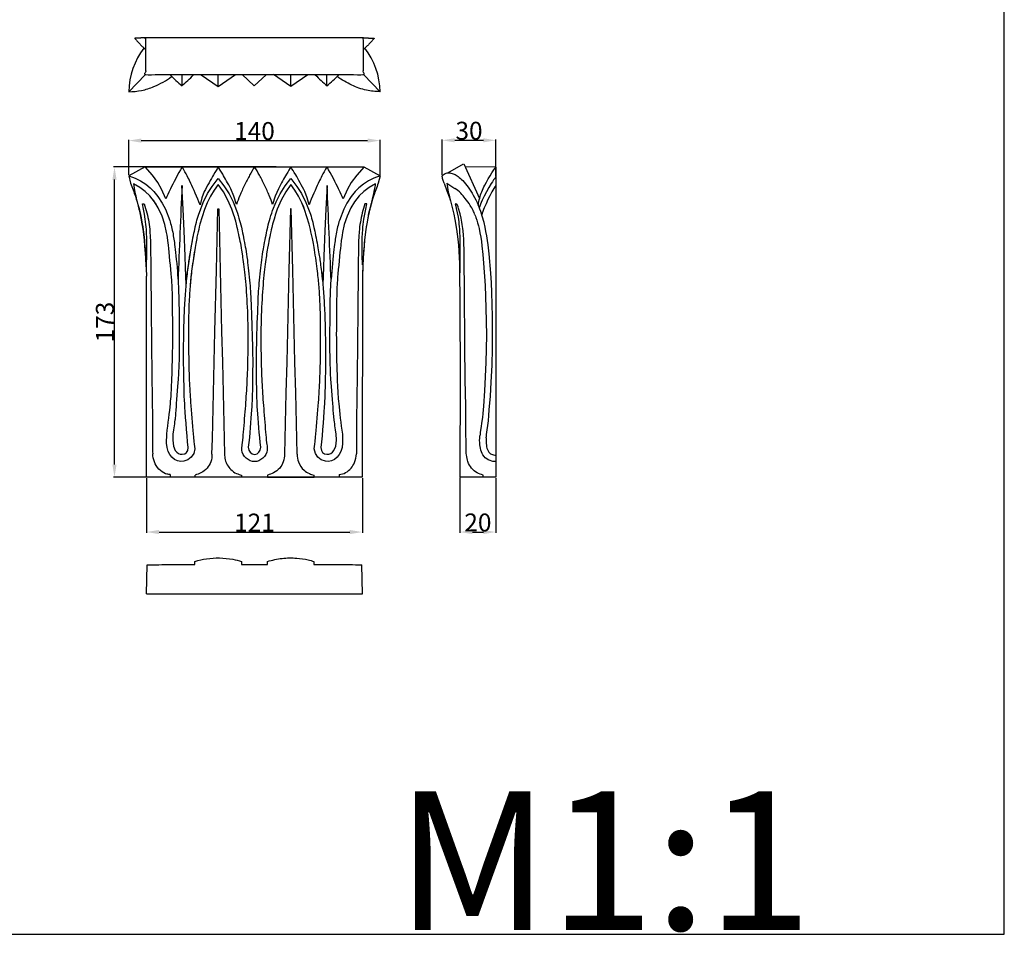
# Model space of a CAD drawing. Units: millimetres. Extents: x 0 to 1100, y 23 to 1023.
# Drawn here: x 550 to 1100, y 23 to 533 of the extents above; entities that cross this region are included whole.
import ezdxf

# ---------------------------------------------------------------- set-up
doc = ezdxf.new("R2010")
doc.units = ezdxf.units.MM
doc.header["$MEASUREMENT"] = 0
doc.styles.add('Arial', font='arial.ttf')
doc.dimstyles.new('Default', dxfattribs={"dimtxt": 10, "dimasz": 7, "dimexe": 0.5, "dimexo": 0.5, "dimgap": 0.25, "dimtad": 1, "dimtoh": 1, "dimdec": 0, "dimzin": 1, "dimdsep": 46, "dimtxsty": 'Arial', "dimcen": 0.5, "dimazin": 0, "dimtfac": 1, "dimtdec": 4, "dimtix": 1, "dimtmove": 1, "dimatfit": 3, "dimfxl": 1, "dimtolj": 1, "dimtzin": 1, "dimarcsym": 0})

# ---------------------------------------------------------------- blocks, each defined once
blk = doc.blocks.new('*D6')
at = {"color": 0, "lineweight": -2, "transparency": 16777216}
for p, q in [((785.99, 446.67), (785.99, 466.48)), ((792.99, 465.98), (808.99, 465.98)), ((815.99, 446.05), (815.99, 466.48))]:
    blk.add_line(p, q, dxfattribs=at)
at = {"color": 0, "transparency": 16777216}
for points in [[(792.99, 467.15), (792.99, 464.82), (785.99, 465.98)], [(808.99, 467.15), (808.99, 464.82), (815.99, 465.98)]]:
    blk.add_solid(points, dxfattribs=at)
at = {"layer": 'Defpoints', "color": 0, "transparency": 16777216}
for p in [(815.99, 465.98), (785.99, 446.17), (815.99, 445.55)]:
    blk.add_point(p, dxfattribs=at)
at = {"color": 0, "transparency": 16777216, "insert": (800.99, 471.34), "char_height": 10, "attachment_point": 5, "style": 'Arial'}
blk.add_mtext('\\A1;30', dxfattribs=at)
blk = doc.blocks.new('*D7')
at = {"color": 0, "lineweight": -2, "transparency": 16777216}
for p, q in [((795.91, 277.42), (795.91, 246.73)), ((815.99, 277.39), (815.99, 246.73)), ((802.91, 247.23), (808.99, 247.23))]:
    blk.add_line(p, q, dxfattribs=at)
at = {"color": 0, "transparency": 16777216}
for points in [[(802.91, 248.4), (802.91, 246.07), (795.91, 247.23)], [(808.99, 248.4), (808.99, 246.07), (815.99, 247.23)]]:
    blk.add_solid(points, dxfattribs=at)
at = {"layer": 'Defpoints', "color": 0, "transparency": 16777216}
for p in [(795.91, 277.92), (815.99, 277.89), (815.99, 247.23)]:
    blk.add_point(p, dxfattribs=at)
at = {"color": 0, "transparency": 16777216, "insert": (805.95, 252.59), "char_height": 10, "attachment_point": 5, "style": 'Arial'}
blk.add_mtext('\\A1;20', dxfattribs=at)
blk = doc.blocks.new('*D8')
at = {"color": 0, "lineweight": -2, "transparency": 16777216}
for p, q in [((610.94, 446.67), (610.94, 466.32)), ((617.94, 465.82), (744.34, 465.82)), ((751.34, 446.67), (751.34, 466.32))]:
    blk.add_line(p, q, dxfattribs=at)
at = {"color": 0, "transparency": 16777216}
for points in [[(617.94, 466.99), (617.94, 464.66), (610.94, 465.82)], [(744.34, 466.99), (744.34, 464.66), (751.34, 465.82)]]:
    blk.add_solid(points, dxfattribs=at)
at = {"layer": 'Defpoints', "color": 0, "transparency": 16777216}
for p in [(751.34, 465.82), (610.94, 446.17), (751.34, 446.17)]:
    blk.add_point(p, dxfattribs=at)
at = {"color": 0, "transparency": 16777216, "insert": (681.14, 471.18), "char_height": 10, "attachment_point": 5, "style": 'Arial'}
blk.add_mtext('\\A1;140', dxfattribs=at)
blk = doc.blocks.new('*D9')
at = {"color": 0, "lineweight": -2, "transparency": 16777216}
for p, q in [((693.32, 451.09), (602.45, 451.09)), ((602.95, 284.89), (602.95, 444.09)), ((693.32, 277.89), (602.45, 277.89))]:
    blk.add_line(p, q, dxfattribs=at)
at = {"color": 0, "transparency": 16777216}
for points in [[(601.78, 444.09), (604.11, 444.09), (602.95, 451.09)], [(601.78, 284.89), (604.11, 284.89), (602.95, 277.89)]]:
    blk.add_solid(points, dxfattribs=at)
at = {"layer": 'Defpoints', "color": 0, "transparency": 16777216}
for p in [(602.95, 451.09), (693.82, 451.09), (693.82, 277.89)]:
    blk.add_point(p, dxfattribs=at)
at = {"color": 0, "transparency": 16777216, "insert": (597.59, 364.49), "char_height": 10, "attachment_point": 5, "rotation": 90, "style": 'Arial'}
blk.add_mtext('\\A1;173', dxfattribs=at)
blk = doc.blocks.new('*D10')
at = {"color": 0, "lineweight": -2, "transparency": 16777216}
for p, q in [((620.89, 277.39), (620.89, 246.73)), ((741.4, 277.39), (741.4, 246.73)), ((627.89, 247.23), (734.4, 247.23))]:
    blk.add_line(p, q, dxfattribs=at)
at = {"color": 0, "transparency": 16777216}
for points in [[(627.89, 248.4), (627.89, 246.07), (620.89, 247.23)], [(734.4, 248.4), (734.4, 246.07), (741.4, 247.23)]]:
    blk.add_solid(points, dxfattribs=at)
at = {"layer": 'Defpoints', "color": 0, "transparency": 16777216}
for p in [(620.89, 277.89), (741.4, 277.89), (741.4, 247.23)]:
    blk.add_point(p, dxfattribs=at)
at = {"color": 0, "transparency": 16777216, "insert": (681.14, 252.51), "char_height": 10, "attachment_point": 5, "style": 'Arial'}
blk.add_mtext('\\A1;121', dxfattribs=at)
blk = doc.blocks.new('KL-007_173_140')
for p, q in [((-61.09, 173.2), (-70.2, 168.29)), ((-61.09, 173.2), (61.09, 173.2)), ((-57.04, 168.63), (-61.09, 173.2)), ((61.19, 173.2), (57.14, 168.63)), ((61.09, 173.2), (70.2, 168.29)), ((-70.2, 168.29), (-66.56, 166.96)), ((-70.2, 168.29), (-69.18, 164.15)), ((-66.56, 166.96), (-63.68, 165.53)), ((-63.68, 165.53), (-60.72, 163.64)), ((-54.01, 164.52), (-57.04, 168.63)), ((-23.63, 162.32), (-20.2, 166.83)), ((-20.2, 166.83), (-17.06, 162.69)), ((17.16, 162.69), (20.3, 166.83)), ((20.3, 166.83), (23.73, 162.32)), ((57.14, 168.63), (54.11, 164.52)), ((63.78, 165.53), (60.83, 163.64)), ((66.66, 166.96), (63.78, 165.53)), ((70.3, 168.29), (66.66, 166.96)), ((70.2, 168.29), (69.18, 164.15)), ((-64.01, 161.82), (-67.59, 163.82)), ((-61.06, 159.6), (-64.01, 161.82)), ((-58.37, 157), (-61.06, 159.6)), ((-60.72, 163.64), (-58.22, 161.61)), ((-58.22, 161.61), (-56.13, 159.49)), ((-51.86, 160.85), (-54.01, 164.52)), ((-49.48, 155.47), (-51.86, 160.85)), ((-39.74, 149.71), (-40.48, 162.86)), ((-26.16, 158.32), (-23.63, 162.32)), ((-22.52, 160.25), (-24.54, 156.93)), ((-20.25, 163.4), (-22.52, 160.25)), ((-17.36, 159.41), (-20.25, 163.4)), ((-17.06, 162.69), (-14.19, 158.21)), ((-11.52, 156.99), (-13.27, 161.06)), ((13.37, 161.06), (11.62, 156.99)), ((14.29, 158.21), (17.16, 162.69)), ((20.35, 163.4), (17.46, 159.41)), ((22.62, 160.25), (20.35, 163.4)), ((24.65, 156.93), (22.62, 160.25)), ((23.73, 162.32), (26.26, 158.32)), ((40.58, 162.86), (39.84, 149.71)), ((51.96, 160.85), (49.58, 155.47)), ((54.11, 164.52), (51.96, 160.85)), ((58.33, 161.61), (56.23, 159.49)), ((60.83, 163.64), (58.33, 161.61)), ((61.16, 159.6), (58.47, 157)), ((64.11, 161.82), (61.16, 159.6)), ((67.69, 163.82), (64.11, 161.82)), ((-55.8, 153.79), (-58.37, 157)), ((-55.8, 153.79), (-56.39, 154.61)), ((-56.13, 159.49), (-53.89, 156.7)), ((-53.89, 156.7), (-51.53, 153.06)), ((-29.43, 155.96), (-30.41, 152.15)), ((-28.02, 159.44), (-29.43, 155.96)), ((-28.6, 153.43), (-26.16, 158.32)), ((-24.54, 156.93), (-26.38, 153.27)), ((-14.79, 154.73), (-17.36, 159.41)), ((-12.65, 149.62), (-14.79, 154.73)), ((-14.19, 158.21), (-11.96, 153.82)), ((-10.02, 152.26), (-11.52, 156.99)), ((11.62, 156.99), (10.12, 152.26)), ((12.06, 153.82), (14.29, 158.21)), ((14.89, 154.73), (12.75, 149.62)), ((17.46, 159.41), (14.89, 154.73)), ((26.48, 153.27), (24.65, 156.93)), ((26.26, 158.32), (28.7, 153.43)), ((29.53, 155.96), (28.12, 159.44)), ((30.51, 152.15), (29.53, 155.96)), ((53.99, 156.7), (51.63, 153.06)), ((56.23, 159.49), (53.99, 156.7)), ((58.47, 157), (55.91, 153.79)), ((-63.89, 147.53), (-64.66, 150.65)), ((-64.63, 150.78), (-63.69, 146.64)), ((-62.63, 152.54), (-61.56, 152.54)), ((-62.02, 149.63), (-62.63, 152.54)), ((-61.49, 146.81), (-62.02, 149.63)), ((-61.56, 152.54), (-61.16, 151.3)), ((-61.16, 151.3), (-60.78, 150.06)), ((-60.78, 150.06), (-60.43, 148.81)), ((-60.43, 148.81), (-60.1, 147.55)), ((-55.24, 152.96), (-55.8, 153.79)), ((-53.72, 150.38), (-55.8, 153.79)), ((-54.71, 152.12), (-55.24, 152.96)), ((-51.64, 145.81), (-53.72, 150.38)), ((-51.53, 153.06), (-49.74, 149.63)), ((-49.74, 149.63), (-47.31, 143.34)), ((-39.21, 137.54), (-39.74, 149.71)), ((-30.79, 147.86), (-28.6, 153.43)), ((-27.94, 149.47), (-30.47, 141.21)), ((-26.38, 153.27), (-27.94, 149.47)), ((-21.28, 115.52), (-20.45, 149.77)), ((-20.45, 149.77), (-19.96, 149.77)), ((-19.96, 149.77), (-19.14, 115.52)), ((-11.96, 153.82), (-10.03, 148.92)), ((10.14, 148.92), (12.06, 153.82)), ((20.06, 149.77), (19.24, 115.52)), ((20.56, 149.77), (20.06, 149.77)), ((21.38, 115.52), (20.56, 149.77)), ((27.03, 152.02), (26.48, 153.27)), ((28.04, 149.47), (26.48, 153.27)), ((27.55, 150.75), (27.03, 152.02)), ((28.04, 149.47), (27.55, 150.75)), ((30.57, 141.21), (28.04, 149.47)), ((28.7, 153.43), (30.89, 147.86)), ((39.84, 149.71), (39.31, 137.54)), ((49.84, 149.63), (47.41, 143.34)), ((51.63, 153.06), (49.84, 149.63)), ((53.82, 150.38), (51.74, 145.81)), ((55.91, 153.79), (53.82, 150.38)), ((60.53, 148.81), (60.2, 147.55)), ((60.88, 150.06), (60.53, 148.81)), ((61.26, 151.3), (60.88, 150.06)), ((61.66, 152.54), (61.26, 151.3)), ((61.6, 146.81), (62.12, 149.63)), ((62.73, 152.54), (61.66, 152.54)), ((62.12, 149.63), (62.73, 152.54)), ((63.79, 146.64), (64.73, 150.78)), ((64.66, 150.65), (63.89, 147.53)), ((65.53, 153.75), (64.66, 150.65)), ((-63.25, 144.53), (-63.89, 147.53)), ((-62.71, 141.51), (-63.25, 144.53)), ((-61.03, 143.97), (-61.49, 146.81)), ((-60.65, 141.13), (-61.03, 143.97)), ((-60.1, 147.55), (-59.79, 146.28)), ((-59.79, 146.28), (-59.51, 145.01)), ((-59.51, 145.01), (-59.26, 143.74)), ((-59.26, 143.74), (-59.03, 142.46)), ((-50.1, 141.02), (-51.64, 145.81)), ((51.74, 145.81), (50.2, 141.02)), ((59.36, 143.74), (59.14, 142.46)), ((59.61, 145.01), (59.36, 143.74)), ((59.89, 146.28), (59.61, 145.01)), ((60.2, 147.55), (59.89, 146.28)), ((60.75, 141.13), (61.13, 143.97)), ((61.13, 143.97), (61.6, 146.81)), ((63.25, 144.53), (62.71, 141.51)), ((63.89, 147.53), (63.25, 144.53)), ((-62.24, 138.48), (-62.71, 141.51)), ((-61.85, 135.44), (-62.24, 138.48)), ((-60.5, 139.7), (-60.65, 141.13)), ((-60.37, 138.27), (-60.5, 139.7)), ((-60.23, 136.1), (-60.37, 138.27)), ((-59.03, 142.46), (-58.83, 141.11)), ((-58.83, 141.11), (-58.65, 139.75)), ((-58.65, 139.75), (-58.51, 138.4)), ((-58.51, 138.4), (-58.38, 137.04)), ((-49.1, 136.57), (-50.1, 141.02)), ((-38.69, 123.35), (-39.21, 137.54)), ((-33.57, 137.4), (-32.89, 140.47)), ((39.31, 137.54), (38.79, 123.35)), ((50.2, 141.02), (49.2, 136.57)), ((58.61, 138.4), (58.48, 137.04)), ((58.76, 139.75), (58.61, 138.4)), ((58.93, 141.11), (58.76, 139.75)), ((59.14, 142.46), (58.93, 141.11)), ((60.33, 136.1), (60.47, 138.27)), ((60.47, 138.27), (60.6, 139.7)), ((60.6, 139.7), (60.75, 141.13)), ((62.24, 138.48), (61.85, 135.44)), ((62.71, 141.51), (62.24, 138.48)), ((-61.49, 132.25), (-61.85, 135.44)), ((-61.2, 129.05), (-61.49, 132.25)), ((-60.14, 133.91), (-60.23, 136.1)), ((-60.07, 129.55), (-60.14, 133.91)), ((-58.38, 137.04), (-58.19, 134.32)), ((-58.19, 134.32), (-58.06, 131.59)), ((-35.57, 126.86), (-34.2, 134.31)), ((-34.2, 134.31), (-33.57, 137.4)), ((58.29, 134.32), (58.16, 131.59)), ((58.48, 137.04), (58.29, 134.32)), ((60.17, 129.55), (60.24, 133.91)), ((60.24, 133.91), (60.33, 136.1)), ((61.49, 132.25), (61.2, 129.05)), ((61.85, 135.44), (61.49, 132.25)), ((-60.75, 122.64), (-61.2, 129.05)), ((-60.1, 124.02), (-60.07, 129.55)), ((-58.06, 131.59), (-57.85, 114.83)), ((-36.74, 119.39), (-35.57, 126.86)), ((-33.18, 128.17), (-34.33, 120.85)), ((58.16, 131.59), (57.95, 114.83)), ((60.21, 124.02), (60.17, 129.55)), ((61.2, 129.05), (60.75, 122.64)), ((-60.49, 117.48), (-60.75, 122.64)), ((-60.3, 118.5), (-60.1, 124.02)), ((-38.47, 117.13), (-38.69, 123.35)), ((38.79, 123.35), (38.57, 117.13)), ((60.4, 118.5), (60.21, 124.02)), ((60.75, 122.64), (60.49, 117.48)), ((-38.09, 107.64), (-38.47, 117.13)), ((-37.37, 114.54), (-36.74, 119.39)), ((-34.94, 116.36), (-35.46, 111.85)), ((-34.33, 120.85), (-34.94, 116.36)), ((-22.1, 81.28), (-21.28, 115.52)), ((-19.14, 115.52), (-18.32, 81.28)), ((19.24, 115.52), (18.42, 81.28)), ((22.2, 81.28), (21.38, 115.52)), ((38.57, 117.13), (38.19, 107.64)), ((60.49, 117.48), (60.33, 112.31)), ((-60.25, 0), (-60.33, 112.31)), ((-57.85, 114.83), (-57.63, 93.14)), ((-43.01, 113.71), (-42.73, 110.53)), ((-37.89, 109.69), (-37.37, 114.54)), ((-35.46, 111.85), (-35.89, 107.34)), ((37.47, 114.54), (37.99, 109.69)), ((57.95, 114.83), (57.73, 93.14)), ((60.33, 112.31), (60.25, 0)), ((-57.63, 93.14), (-57.31, 56.57)), ((57.73, 93.14), (57.41, 56.57)), ((-22.51, 64.15), (-22.1, 81.28)), ((-18.32, 81.28), (-17.91, 64.15)), ((18.42, 81.28), (18.01, 64.15)), ((22.61, 64.15), (22.2, 81.28)), ((-22.92, 47.03), (-22.51, 64.15)), ((-17.91, 64.15), (-17.5, 47.03)), ((18.01, 64.15), (17.6, 47.03)), ((23.02, 47.03), (22.61, 64.15)), ((-57.31, 56.57), (-56.94, 32.08)), ((57.41, 56.57), (57.04, 32.08)), ((-23.33, 29.9), (-22.92, 47.03)), ((-17.5, 47.03), (-17.09, 29.9)), ((17.6, 47.03), (17.19, 29.9)), ((23.43, 29.9), (23.02, 47.03)), ((-56.94, 32.08), (-56.96, 17.68)), ((-23.53, 21.34), (-23.33, 29.9)), ((-17.09, 29.9), (-16.88, 21.34)), ((17.19, 29.9), (16.98, 21.34)), ((23.63, 21.34), (23.43, 29.9)), ((57.04, 32.08), (57.06, 17.68)), ((-49.14, 18.97), (-49.04, 23.96)), ((-45.51, 24.09), (-45.67, 20.65)), ((45.77, 20.65), (45.61, 24.09)), ((49.14, 23.96), (49.24, 18.97)), ((-56.96, 17.68), (-56.9, 15.24)), ((-48.8, 16.57), (-49.14, 18.97)), ((-48.13, 14.33), (-48.8, 16.57)), ((-45.67, 20.65), (-45.27, 17.36)), ((-45.27, 17.36), (-44.21, 14.91)), ((-23.73, 12.79), (-23.53, 21.34)), ((-16.88, 21.34), (-16.68, 12.79)), ((-7.06, 15.05), (-7.05, 16.54)), ((-3.44, 16.67), (-3.16, 15.12)), ((3.26, 15.12), (3.54, 16.67)), ((7.15, 16.54), (7.16, 15.05)), ((16.98, 21.34), (16.78, 12.79)), ((23.83, 12.79), (23.63, 21.34)), ((44.31, 14.91), (45.37, 17.36)), ((45.37, 17.36), (45.77, 20.65)), ((48.9, 16.57), (48.23, 14.33)), ((49.24, 18.97), (48.9, 16.57)), ((57.06, 17.68), (57, 15.24)), ((-56.9, 15.24), (-56.87, 14.13)), ((-56.87, 14.13), (-56.81, 13.02)), ((-47.27, 12.59), (-48.13, 14.33)), ((-46.1, 11.07), (-47.27, 12.59)), ((-44.62, 9.86), (-46.1, 11.07)), ((-44.21, 14.91), (-43.41, 13.93)), ((-43.41, 13.93), (-42.51, 13.25)), ((-42.51, 13.25), (-41.5, 12.86)), ((-41.5, 12.86), (-40.4, 12.75)), ((-40.4, 12.75), (-38.96, 13.07)), ((-38.96, 13.07), (-37.95, 13.8)), ((-37.95, 13.8), (-37.3, 14.92)), ((-37.3, 14.92), (-37.02, 16.47)), ((-35.27, 11.12), (-37.14, 9.64)), ((-33.93, 13.25), (-35.27, 11.12)), ((-33.34, 15.78), (-33.93, 13.25)), ((-6.81, 13.85), (-7.06, 15.05)), ((-6.34, 12.72), (-6.81, 13.85)), ((-5.58, 11.59), (-6.34, 12.72)), ((-4.64, 10.61), (-5.58, 11.59)), ((-3.16, 15.12), (-2.42, 13.87)), ((-2.42, 13.87), (-1.37, 13.07)), ((-1.37, 13.07), (0.05, 12.71)), ((0.05, 12.71), (1.47, 13.07)), ((1.47, 13.07), (2.52, 13.87)), ((2.52, 13.87), (3.26, 15.12)), ((5.68, 11.59), (4.74, 10.61)), ((6.44, 12.72), (5.68, 11.59)), ((6.91, 13.85), (6.44, 12.72)), ((7.16, 15.05), (6.91, 13.85)), ((34.03, 13.25), (33.44, 15.78)), ((35.37, 11.12), (34.03, 13.25)), ((37.24, 9.64), (35.37, 11.12)), ((37.12, 16.47), (37.4, 14.92)), ((37.4, 14.92), (38.05, 13.8)), ((38.05, 13.8), (39.06, 13.07)), ((39.06, 13.07), (40.5, 12.75)), ((40.5, 12.75), (41.6, 12.86)), ((41.6, 12.86), (42.61, 13.25)), ((42.61, 13.25), (43.51, 13.93)), ((43.51, 13.93), (44.31, 14.91)), ((46.2, 11.07), (44.72, 9.86)), ((47.38, 12.59), (46.2, 11.07)), ((48.23, 14.33), (47.38, 12.59)), ((56.97, 14.13), (56.91, 13.02)), ((57, 15.24), (56.97, 14.13)), ((-43.01, 9.09), (-44.62, 9.86)), ((-41.21, 8.74), (-43.01, 9.09)), ((-39.49, 8.84), (-41.21, 8.74)), ((-37.14, 9.64), (-39.49, 8.84)), ((-2.36, 9.17), (-4.64, 10.61)), ((-1.14, 8.81), (-2.36, 9.17)), ((0.05, 8.71), (-1.14, 8.81)), ((1.24, 8.81), (0.05, 8.71)), ((2.47, 9.17), (1.24, 8.81)), ((4.74, 10.61), (2.47, 9.17)), ((39.59, 8.84), (37.24, 9.64)), ((41.31, 8.74), (39.59, 8.84)), ((43.11, 9.09), (41.31, 8.74)), ((44.72, 9.86), (43.11, 9.09)), ((60.25, 0), (-60.25, 0)), ((-47.17, 1.46), (-47.17, 0)), ((-33.17, 0), (-33.17, 1.19)), ((-7.25, 1.19), (-7.25, 0.04)), ((7.35, 1.19), (7.35, 0.04)), ((7.35, 0.04), (33.27, 0)), ((33.27, 0), (33.27, 1.19)), ((47.27, 1.46), (47.27, 0))]:
    blk.add_line(p, q)
for centre, radius, start, end in [((10611.22, -306.31), 10662.02, 177.477954, 177.763787), ((-10628.38, -307.02), 10679.3, 2.236444, 2.521815)]:
    blk.add_arc(centre, radius, start, end)
for points in [[(-40.46, 173.2), (-42.73, 169.22), (-48.06, 158.81), (-48.64, 157.34), (-49.48, 155.47)], [(-30.41, 152.15), (-31.93, 156.15), (-36.51, 166.34), (-37.08, 167.31), (-39.44, 171.57), (-40.46, 173.2)], [(-20.24, 173.2), (-21.16, 171.72), (-22.1, 170.31), (-26.42, 162.59), (-28.02, 159.44)], [(-13.27, 161.06), (-14.67, 163.78), (-18.41, 170.38), (-19.37, 171.84), (-20.24, 173.2)], [(0.05, 173.2), (-0.91, 171.7), (-2.62, 168.89), (-5.61, 163.03), (-8.32, 157.03), (-9.45, 153.94), (-10.02, 152.26)], [(10.12, 152.26), (9.55, 153.94), (8.42, 157.03), (5.71, 163.03), (2.72, 168.89), (1.01, 171.7), (0.05, 173.2)], [(20.34, 173.2), (19.47, 171.84), (18.51, 170.38), (14.77, 163.78), (13.37, 161.06)], [(28.12, 159.44), (26.53, 162.59), (22.2, 170.31), (21.26, 171.72), (20.34, 173.2)], [(40.56, 173.2), (39.54, 171.57), (37.18, 167.31), (36.61, 166.34), (32.03, 156.15), (30.51, 152.15)], [(49.58, 155.47), (48.74, 157.34), (48.16, 158.81), (42.83, 169.22), (40.56, 173.2)], [(-69.18, 164.15), (-68.22, 161.74), (-66.31, 156.41), (-65.22, 152.72), (-64.66, 150.65)], [(-67.59, 163.82), (-67.27, 161.97), (-67.07, 160.35), (-64.79, 150.49), (-63.69, 146.64)], [(63.79, 146.64), (65.03, 150.85), (67.57, 162.26), (67.45, 162.35), (67.69, 163.82)], [(69.18, 164.15), (68.22, 161.74), (66.31, 156.41), (65.22, 152.72), (64.66, 150.65)], [(-64.66, 150.65), (-63.88, 147.64), (-62.44, 140.5), (-61.88, 135.88), (-61.13, 128.64), (-60.78, 123.88), (-60.41, 115.76), (-60.33, 112.31)], [(-7.05, 16.54), (-6.85, 18), (-6.71, 18.11), (-5.25, 35.13), (-4.28, 48.49), (-3.68, 60.89), (-3.34, 80.87), (-4.01, 99.88), (-5.31, 115.11), (-6.9, 126.03), (-7.05, 127.45), (-9.81, 140.87), (-11.18, 145.28), (-12.13, 148.18), (-12.65, 149.62)], [(-10.03, 148.92), (-9.4, 147.07), (-8.14, 142.85), (-7.14, 139.35), (-4.53, 125.49), (-4.21, 123.53), (-2.39, 107.15), (-1.86, 98.04), (-0.92, 67.83), (-1, 61.76), (-1.16, 48.23), (-1.32, 40.37), (-2.62, 23.58), (-3.44, 16.67)], [(3.54, 16.67), (2.72, 23.58), (1.42, 40.37), (1.26, 48.23), (1.1, 61.76), (1.02, 67.83), (1.96, 98.04), (2.49, 107.15), (4.31, 123.53), (4.63, 125.49), (7.24, 139.35), (8.24, 142.85), (9.5, 147.07), (10.14, 148.92)], [(12.75, 149.62), (12.23, 148.18), (11.28, 145.28), (9.91, 140.87), (7.15, 127.45), (7, 126.03), (5.41, 115.11), (4.12, 99.88), (3.44, 80.87), (3.79, 60.89), (4.38, 48.49), (5.35, 35.13), (6.81, 18.11), (6.95, 18), (7.15, 16.54)], [(64.66, 150.65), (63.88, 147.64), (62.44, 140.5), (61.88, 135.88), (61.13, 128.64), (60.78, 123.88), (60.41, 115.76), (60.33, 112.31)], [(-47.31, 143.34), (-46.96, 142.19), (-46.35, 140.04), (-45.73, 137.17), (-45.49, 135.82)], [(-37.02, 16.47), (-37.87, 24.69), (-39.4, 47.84), (-39.1, 42.55), (-39.71, 64.13), (-39.5, 78.45), (-39.3, 88.56), (-38.7, 100.46), (-38, 109.33), (-36.65, 120.37), (-35.85, 125.49), (-33.37, 138.82), (-32.13, 143.63), (-31.28, 146.43), (-30.79, 147.86)], [(30.89, 147.86), (31.38, 146.43), (32.23, 143.63), (33.47, 138.82), (35.95, 125.49), (36.75, 120.37), (38.1, 109.33), (38.81, 100.46), (39.4, 88.56), (39.6, 78.45), (39.81, 64.13), (39.2, 42.55), (39.5, 47.84), (37.98, 24.69), (37.12, 16.47)], [(47.41, 143.34), (47.06, 142.19), (46.45, 140.04), (45.83, 137.17), (45.59, 135.82)], [(-30.47, 141.21), (-30.94, 139.3), (-31.8, 135.48), (-33.03, 129.57), (-35.17, 115.25), (-35.91, 107.55), (-36.54, 98.6), (-36.95, 86.09), (-36.69, 58.21), (-36.23, 50.94), (-35.79, 42.33), (-33.79, 18.57), (-33.61, 17.98), (-33.34, 15.78)], [(33.44, 15.78), (33.71, 17.98), (33.89, 18.57), (35.89, 42.33), (36.33, 50.94), (36.79, 58.21), (37.05, 86.09), (36.64, 98.6), (36.01, 107.55), (35.27, 115.25), (33.13, 129.57), (31.9, 135.48), (31.04, 139.3), (30.57, 141.21)], [(-49.04, 23.96), (-48.18, 29.61), (-46.65, 43.74), (-46.33, 48.41), (-45.56, 70.58), (-45.66, 89.46), (-45.88, 104.08), (-45.93, 107.97), (-48.42, 133.71), (-48.73, 134.24), (-49.1, 136.57)], [(-45.49, 135.82), (-45.04, 132.93), (-44.49, 129.75), (-43.08, 116.07), (-42.73, 110.53)], [(45.59, 135.82), (45.14, 132.93), (44.59, 129.75), (43.18, 116.07), (42.83, 110.53)], [(49.2, 136.57), (48.83, 134.24), (48.52, 133.71), (46.03, 107.97), (45.98, 104.08), (45.76, 89.46), (45.66, 70.58), (46.43, 48.41), (46.76, 43.74), (48.28, 29.61), (49.14, 23.96)], [(-42.69, 109.72), (-42.45, 105.41), (-42.1, 94.6), (-42.12, 91.43), (-42.03, 64.06), (-42.37, 61.55), (-42.29, 58.4), (-44.3, 32.96), (-44.12, 34.71), (-45.06, 26.87), (-45.51, 24.09)], [(45.61, 24.09), (45.16, 26.87), (44.22, 34.71), (44.4, 32.96), (42.39, 58.4), (42.47, 61.55), (42.13, 64.06), (42.22, 91.43), (42.2, 94.6), (42.55, 105.41), (42.79, 109.72)]]:
    blk.add_open_spline(points, degree=3)
for points, knots in [([(-47.17, 1.46), (-48.01, 1.49), (-50.36, 1.9), (-53.65, 4.4), (-56.14, 8.39), (-56.75, 11.52), (-56.81, 13.02)], [0, 0, 0, 0, 1.071532, 2.999495, 5.072776, 6.996236, 6.996236, 6.996236, 6.996236]), ([(-23.73, 12.79), (-23.71, 11.39), (-24.13, 8.58), (-26.3, 4.84), (-29.49, 2.25), (-32.03, 1.4), (-33.17, 1.19)], [0, 0, 0, 0, 1.796299, 3.542001, 5.436017, 6.923766, 6.923766, 6.923766, 6.923766]), ([(-16.68, 12.79), (-16.7, 11.77), (-16.39, 8.65), (-14.06, 4.57), (-10.4, 2.04), (-8.18, 1.36), (-7.25, 1.19)], [0, 0, 0, 0, 1.308336, 3.97905, 5.689111, 6.910786, 6.910786, 6.910786, 6.910786]), ([(16.78, 12.79), (16.8, 11.39), (16.38, 8.58), (14.22, 4.84), (11.03, 2.25), (8.49, 1.4), (7.35, 1.19)], [0, 0, 0, 0, 1.796299, 3.542001, 5.436017, 6.923766, 6.923766, 6.923766, 6.923766]), ([(23.83, 12.79), (23.82, 11.34), (24.33, 7.97), (27.01, 4.12), (30.37, 1.95), (32.37, 1.35), (33.27, 1.19)], [0, 0, 0, 0, 1.850828, 4.264658, 5.747233, 6.916097, 6.916097, 6.916097, 6.916097]), ([(47.27, 1.46), (48.54, 1.58), (51.11, 2.28), (54.04, 4.85), (56.23, 8.47), (56.84, 11.36), (56.91, 13.02)], [0, 0, 0, 0, 1.629412, 3.310284, 4.862197, 6.992477, 6.992477, 6.992477, 6.992477])]:
    blk.add_open_spline(points, degree=3, knots=knots)
blk = doc.blocks.new('KL-007_173_140b')
for p, q in [((-26.84, 169.94), (-18, 175.04)), ((-17.9, 174.93), (-9.09, 155.64)), ((0, 173.16), (-16.93, 173.2)), ((-2.22, 169.9), (-1.13, 171.55)), ((-1.13, 171.55), (0, 173.16)), ((0, 173.16), (0, 0)), ((-5.29, 164.79), (-4.29, 166.53)), ((-4.29, 166.53), (-3.27, 168.23)), ((-3.27, 168.23), (-2.22, 169.9)), ((-1.24, 165.94), (-1.89, 164.97)), ((-0.61, 166.85), (-1.24, 165.94)), ((0, 167.66), (-0.61, 166.85)), ((-28.94, 164.15), (-27.36, 159.81)), ((-27.41, 164.25), (-26.28, 163.43)), ((-27.36, 159.81), (-25.8, 155.64)), ((-26.28, 163.43), (-25.13, 162.63)), ((-25.13, 162.63), (-22.85, 161.17)), ((-7.9, 159.36), (-7.52, 160.29)), ((-7.52, 160.29), (-7.12, 161.21)), ((-7.12, 161.21), (-6.69, 162.12)), ((-6.69, 162.12), (-6.24, 163.02)), ((-6.24, 163.02), (-5.29, 164.79)), ((-3.9, 161.69), (-5.23, 159.32)), ((-2.55, 163.92), (-3.9, 161.69)), ((-1.89, 164.97), (-2.55, 163.92)), ((-1.62, 160.3), (-2.19, 159.31)), ((-1.06, 161.23), (-1.62, 160.3)), ((-0.52, 162.09), (-1.06, 161.23)), ((0, 162.86), (-0.52, 162.09)), ((-25.8, 155.64), (-25.33, 154.21)), ((-25.33, 154.21), (-24.91, 152.77)), ((-9.49, 153.87), (-9.28, 154.83)), ((-9.28, 154.83), (-9.05, 155.78)), ((-9.05, 155.78), (-8.8, 156.7)), ((-8.8, 156.7), (-8.52, 157.6)), ((-8.52, 157.6), (-8.22, 158.49)), ((-8.22, 158.49), (-7.9, 159.36)), ((-7.63, 154.58), (-8.15, 153.45)), ((-6.49, 156.93), (-7.63, 154.58)), ((-5.23, 159.32), (-6.49, 156.93)), ((-4.44, 154.95), (-5.5, 152.68)), ((-3.33, 157.18), (-4.44, 154.95)), ((-2.19, 159.31), (-3.33, 157.18)), ((-24.91, 152.77), (-24.52, 151.32)), ((-24.52, 151.32), (-24.16, 149.86)), ((-24.16, 149.86), (-23.51, 146.92)), ((-22.77, 152.63), (-22.43, 151.36)), ((-21.92, 152.51), (-22.77, 152.63)), ((-22.43, 151.36), (-22.12, 150.08)), ((-22.12, 150.08), (-21.58, 147.6)), ((-21.81, 152.37), (-21.92, 152.51)), ((-21.71, 152.23), (-21.81, 152.37)), ((-21.61, 152.08), (-21.71, 152.23)), ((-21.51, 151.94), (-21.61, 152.08)), ((-21.47, 151.86), (-21.51, 151.94)), ((-21.42, 151.79), (-21.47, 151.86)), ((-21.38, 151.71), (-21.42, 151.79)), ((-21.34, 151.63), (-21.38, 151.71)), ((-21.3, 151.56), (-21.34, 151.63)), ((-21.26, 151.48), (-21.3, 151.56)), ((-21.22, 151.4), (-21.26, 151.48)), ((-21.19, 151.32), (-21.22, 151.4)), ((-21.16, 151.24), (-21.19, 151.32)), ((-21.13, 151.16), (-21.16, 151.24)), ((-21.07, 151.01), (-21.13, 151.16)), ((-21.02, 150.85), (-21.07, 151.01)), ((-20.97, 150.69), (-21.02, 150.85)), ((-20.8, 150.04), (-20.97, 150.69)), ((-20, 146.98), (-20.8, 150.04)), ((-9.41, 150.78), (-9.92, 152)), ((-9.86, 151.86), (-9.68, 152.88)), ((-9.68, 152.88), (-9.49, 153.87)), ((-8.92, 149.55), (-9.41, 150.78)), ((-9.03, 151.36), (-9.38, 150.41)), ((-8.61, 152.38), (-9.03, 151.36)), ((-8.46, 148.31), (-8.92, 149.55)), ((-8.15, 153.45), (-8.61, 152.38)), ((-6.87, 149.4), (-7.25, 148.39)), ((-6.45, 150.46), (-6.87, 149.4)), ((-5.5, 152.68), (-6.45, 150.46)), ((-23.51, 146.92), (-22.94, 143.96)), ((-22.94, 143.96), (-22, 138.44)), ((-21.58, 147.6), (-21.13, 145.09)), ((-21.13, 145.09), (-20.77, 142.58)), ((-19.44, 144.64), (-20, 146.98)), ((-19.19, 143.47), (-19.44, 144.64)), ((-18.97, 142.29), (-19.19, 143.47)), ((-11.66, 146.43), (-11.38, 145.7)), ((-11.38, 145.7), (-11.11, 144.96)), ((-11.11, 144.96), (-10.62, 143.46)), ((-10.62, 143.46), (-10.18, 141.94)), ((-8.03, 147.06), (-8.46, 148.31)), ((-7.62, 145.8), (-8.03, 147.06)), ((-7.59, 147.43), (-7.87, 146.54)), ((-7.24, 144.54), (-7.62, 145.8)), ((-7.25, 148.39), (-7.59, 147.43)), ((-6.9, 143.33), (-7.24, 144.54)), ((-6.59, 142.12), (-6.9, 143.33)), ((-22, 138.44), (-21.6, 135.67)), ((-20.77, 142.58), (-20.62, 141.31)), ((-20.62, 141.31), (-20.49, 140.05)), ((-20.49, 140.05), (-20.36, 138.53)), ((-20.36, 138.53), (-20.27, 137.02)), ((-18.77, 141.12), (-18.97, 142.29)), ((-18.59, 139.94), (-18.77, 141.12)), ((-18.44, 138.76), (-18.59, 139.94)), ((-18.3, 137.58), (-18.44, 138.76)), ((-18.1, 135.2), (-18.3, 137.58)), ((-10.18, 141.94), (-9.77, 140.41)), ((-9.77, 140.41), (-9.41, 138.87)), ((-9.41, 138.87), (-8.9, 136.46)), ((-6.02, 139.67), (-6.59, 142.12)), ((-5.52, 137.2), (-6.02, 139.67)), ((-21.6, 135.67), (-21.26, 132.9)), ((-21.26, 132.9), (-20.93, 129.51)), ((-20.27, 137.02), (-20.15, 133.98)), ((-20.15, 133.98), (-20.08, 127.91)), ((-17.95, 132.82), (-18.1, 135.2)), ((-17.84, 130.03), (-17.95, 132.82)), ((-8.9, 136.46), (-8.46, 134.05)), ((-8.46, 134.05), (-8.09, 131.63)), ((-5.09, 134.72), (-5.52, 137.2)), ((-4.72, 132.23), (-5.09, 134.72)), ((-4.39, 129.73), (-4.72, 132.23)), ((-20.93, 129.51), (-20.67, 126.12)), ((-20.08, 127.91), (-20.07, 119.59)), ((-17.78, 127.24), (-17.84, 130.03)), ((-17.73, 121.65), (-17.78, 127.24)), ((-8.09, 131.63), (-7.76, 129.21)), ((-7.76, 129.21), (-7.24, 124.35)), ((-3.83, 124.72), (-4.39, 129.73)), ((-20.67, 126.12), (-20.35, 119.31)), ((-17.52, 103.71), (-17.73, 121.65)), ((-7.24, 124.35), (-6.82, 119.48)), ((-2.84, 113.95), (-3.83, 124.72)), ((-20.35, 119.31), (-20.06, 93.43)), ((-20.07, 119.59), (-20.07, 114.18)), ((-6.82, 119.48), (-6.03, 107.02)), ((-2.48, 108.56), (-2.84, 113.95)), ((-6.03, 107.02), (-5.52, 94.53)), ((-2.21, 103.17), (-2.48, 108.56)), ((-17.37, 73.83), (-17.52, 103.71)), ((-1.92, 89.67), (-2.21, 103.17)), ((-5.52, 94.53), (-5.26, 79.27)), ((-20.06, 93.43), (-19.98, 57.95)), ((-1.85, 71.86), (-1.92, 89.67)), ((-5.26, 79.27), (-5.33, 71.63)), ((-17.11, 54.35), (-17.37, 73.83)), ((-5.33, 71.63), (-5.56, 64.01)), ((-2.08, 62.44), (-1.85, 71.86)), ((-5.56, 64.01), (-6.42, 48.18)), ((-2.54, 53.01), (-2.08, 62.44)), ((-19.98, 57.95), (-20.06, 0)), ((-16.85, 39.9), (-17.11, 54.35)), ((-3.09, 45.25), (-2.54, 53.01)), ((-6.42, 48.18), (-6.92, 39.69)), ((-3.66, 37.54), (-3.09, 45.25)), ((-16.7, 24.55), (-16.85, 39.9)), ((-6.92, 39.69), (-7.27, 35.46)), ((-7.51, 33.35), (-7.79, 31.24)), ((-7.27, 35.46), (-7.51, 33.35)), ((-4.19, 31.41), (-3.9, 34.47)), ((-3.9, 34.47), (-3.66, 37.54)), ((-7.79, 31.24), (-8.43, 27.13)), ((-5.2, 23.83), (-4.19, 31.41)), ((-16.63, 19.26), (-16.7, 24.55)), ((-8.85, 24.03), (-8.95, 23)), ((-8.72, 25.07), (-8.85, 24.03)), ((-8.43, 27.13), (-8.72, 25.07)), ((-5.36, 21.93), (-5.29, 22.88)), ((-5.29, 22.88), (-5.2, 23.83)), ((-16.61, 14.95), (-16.63, 19.26)), ((-16.57, 14.09), (-16.61, 14.95)), ((-16.51, 13.23), (-16.57, 14.09)), ((-16.42, 12.37), (-16.51, 13.23)), ((0, 0), (-20.08, 0.02)), ((-7.1, 0), (-7.1, 1.19))]:
    blk.add_line(p, q)
blk.add_arc((34.9, 172.11), 62.8, 187.187, 196.5566)
for points, knots in [([(-30, 168.29), (-29.79, 168.49), (-29.26, 168.93), (-28.38, 169.58), (-27.12, 169.99), (-25.38, 169.96), (-23.26, 169.26), (-20.84, 167.8), (-18.1, 165.39), (-15.25, 161.89), (-12.38, 157.3), (-10.71, 153.89), (-9.92, 152)], [0, 0, 0, 0, 0.380535, 0.883924, 1.385039, 2.049095, 3.077318, 4.211359, 5.652193, 7.73387, 9.96991, 12.590953, 12.590953, 12.590953, 12.590953]), ([(-28.94, 164.15), (-29.2, 164.82), (-29.54, 165.91), (-29.89, 167.29), (-29.98, 167.99), (-30, 168.29)], [0, 0, 0, 0, 0.927803, 1.451102, 1.829815, 1.829815, 1.829815, 1.829815]), ([(-11.66, 146.43), (-11.99, 147.28), (-12.79, 149.11), (-14.52, 152.22), (-16.91, 155.4), (-19.55, 158.77), (-21.71, 160.43), (-22.85, 161.17)], [0, 0, 0, 0, 1.172083, 2.550914, 4.556978, 6.264389, 8.013756, 8.013756, 8.013756, 8.013756]), ([(0, 8.7), (-0.76, 8.67), (-2.91, 8.86), (-6.16, 10.53), (-8.37, 14.1), (-9.09, 18.38), (-9.13, 21.37), (-8.95, 23)], [0, 0, 0, 0, 0.971152, 2.745575, 4.44372, 6.150891, 8.256546, 8.256546, 8.256546, 8.256546]), ([(-5.36, 21.93), (-5.43, 21.15), (-5.45, 19.21), (-5.21, 16.23), (-3.86, 13.29), (-1.63, 12.41), (-0.44, 12.3), (0, 12.32)], [0, 0, 0, 0, 0.999131, 2.482103, 3.859353, 4.825305, 5.391119, 5.391119, 5.391119, 5.391119]), ([(-7.1, 1.19), (-8.26, 1.43), (-10.69, 2.32), (-13.84, 4.85), (-15.71, 8.5), (-16.31, 11.1), (-16.42, 12.37)], [0, 0, 0, 0, 1.520384, 3.274227, 5.037907, 6.669324, 6.669324, 6.669324, 6.669324])]:
    blk.add_open_spline(points, degree=3, knots=knots)

msp = doc.modelspace()

# ---------------------------------------------------------------- linework, layer by layer
for p, q in [((1100, 22.59), (1100, 1022.59)), ((610.94, 493.14), (620.04, 502.51)), ((640.69, 496.34), (640.69, 502.73)), ((651.38, 502.51), (660.82, 495.95)), ((660.82, 495.95), (670.49, 502.73)), ((660.82, 495.95), (660.82, 502.73)), ((674.2, 502.73), (681.02, 496.32)), ((681.02, 496.32), (687.71, 502.51)), ((701.46, 495.95), (691.8, 502.73)), ((701.46, 495.95), (701.46, 502.73)), ((710.91, 502.51), (701.46, 495.95)), ((721.6, 496.34), (721.6, 502.73)), ((751.34, 493.14), (742.25, 502.51)), ((620.89, 212.67), (741.4, 212.67)), ((0, 22.59), (1100, 22.59))]:
    msp.add_line(p, q)
for points in [[(620.89, 212.67), (621.18, 228.87)], [(741.4, 212.67), (741.11, 228.87)]]:
    msp.add_lwpolyline(points)
for centre, radius, start, end in [((652.99, 492.19), 42.05, 142.9438, 178.7022), ((709.3, 492.19), 42.05, 1.2978, 37.0562), ((716.21, 584.44), 116.03, 224.9199, 229.3951), ((565.01, 584.44), 116.03, 310.6049, 315.0801), ((797.27, 584.44), 116.03, 224.9199, 229.3951), ((646.08, 584.44), 116.03, 310.6049, 315.0801)]:
    msp.add_arc(centre, radius, start, end)
for points, weights, knots in [([(741.98, 523.16), (681.14, 523.16), (620.31, 523.16), (617.24, 523.11), (614.18, 523.07), (617.02, 519.65), (620.31, 516.74)], [1, 1, 1, 1, 1, 0.997371072632, 1], [0, 0, 0, 105.037166, 105.037166, 110.326748, 110.326748, 117.900145, 117.900145, 117.900145]), ([(620.31, 523.16), (620.31, 512.92), (620.31, 502.73), (681.14, 502.73), (741.98, 502.73), (741.98, 512.92), (741.98, 523.16), (745.04, 523.11), (748.1, 523.07), (745.27, 519.65), (741.98, 516.74)], [1, 1, 1, 1, 1, 1, 1, 1, 1, 0.997371072632, 1], [0, 0, 0, 17.580462, 17.580462, 122.617628, 122.617628, 140.198089, 140.198089, 145.487671, 145.487671, 153.061068, 153.061068, 153.061068])]:
    msp.add_rational_spline(points, weights, degree=2, knots=knots)
for points, knots in [([(610.94, 493.14), (613.33, 493.14), (618.17, 493.58), (626.38, 496.25), (631.86, 499.31), (634.89, 501.55)], [0, 0, 0, 0, 3.059361, 6.170915, 11.010656, 11.010656, 11.010656, 11.010656]), ([(751.34, 493.14), (748.77, 493.14), (743.3, 493.67), (735.17, 496.65), (729.94, 499.69), (727.39, 501.55)], [0, 0, 0, 0, 3.293978, 6.972335, 11.011751, 11.011751, 11.011751, 11.011751]), ([(647.91, 230.78), (650.02, 231.44), (654.56, 232.5), (661.72, 232.96), (668.29, 232.3), (672.32, 231.28), (673.88, 230.78)], [0, 0, 0, 0, 2.832782, 5.94454, 9.15243, 11.257645, 11.257645, 11.257645, 11.257645]), ([(688.4, 230.78), (691.05, 231.61), (696.48, 232.76), (704.19, 232.89), (710.15, 231.98), (713.31, 231.12), (714.37, 230.78)], [0, 0, 0, 0, 3.551868, 7.065489, 9.827529, 11.255969, 11.255969, 11.255969, 11.255969]), ([(621.18, 228.87), (622.21, 228.88), (625.56, 228.92), (632.37, 229.09), (640.25, 229.22), (645.82, 229.11), (647.91, 229.04)], [0, 0, 0, 0, 1.330841, 4.289562, 8.737286, 11.428719, 11.428719, 11.428719, 11.428719]), ([(714.38, 229.04), (716.76, 229.13), (721.37, 229.26), (727.93, 228.99), (734.47, 229.08), (738.77, 228.96), (741.11, 228.87)], [0, 0, 0, 0, 3.052549, 5.914105, 8.419443, 11.427177, 11.427177, 11.427177, 11.427177])]:
    msp.add_open_spline(points, degree=3, knots=knots)
for points in [[(647.91, 229.04), (647.91, 229.62), (647.91, 230.2), (647.91, 230.78)], [(673.88, 230.78), (673.88, 230.2), (673.88, 229.62), (673.88, 229.04)], [(673.88, 229.04), (676.3, 229.13), (681.14, 229.22), (685.99, 229.13), (688.4, 229.04)], [(688.4, 229.04), (688.4, 229.62), (688.4, 230.2), (688.4, 230.78)], [(714.37, 230.78), (714.37, 230.2), (714.37, 229.62), (714.38, 229.04)]]:
    msp.add_open_spline(points, degree=3)

# ---------------------------------------------------------------- block references
for name, p in [('KL-007_173_140', (681.14, 277.89)), ('KL-007_173_140b', (815.99, 277.89))]:
    msp.add_blockref(name, p)

# ---------------------------------------------------------------- texts
at = {"insert": (760.1, 102.42), "char_height": 77.455, "width": 289.7564, "attachment_point": 1, "line_spacing_factor": 0.963855}
msp.add_mtext('\\fArial;M1:1', dxfattribs=at)

# ---------------------------------------------------------------- dimensions: what is measured, and where the dimension line sits
for base, p1, p2, angle, picture, middle in [((751.34, 465.82), (610.94, 446.17), (751.34, 446.17), 180, '*D8', (681.14, 471.18)), ((602.95, 451.09), (693.82, 277.89), (693.82, 451.09), 90, '*D9', (597.59, 364.49))]:
    dim = msp.add_linear_dim(base=base, p1=p1, p2=p2, angle=angle, dimstyle='Default')
    dim.commit()
    dim.dimension.update_dxf_attribs({"geometry": picture, "text_midpoint": middle})
for base, p1, p2, picture, middle in [((815.99, 465.98), (785.99, 446.17), (815.99, 445.55), '*D6', (800.99, 471.34)), ((741.4, 247.23), (620.89, 277.89), (741.4, 277.89), '*D10', (681.14, 252.51)), ((815.99, 247.23), (795.91, 277.92), (815.99, 277.89), '*D7', (805.95, 252.59))]:
    dim = msp.add_linear_dim(base=base, p1=p1, p2=p2, dimstyle='Default')
    dim.commit()
    dim.dimension.update_dxf_attribs({"geometry": picture, "text_midpoint": middle})

doc.saveas('drawing.dxf')
